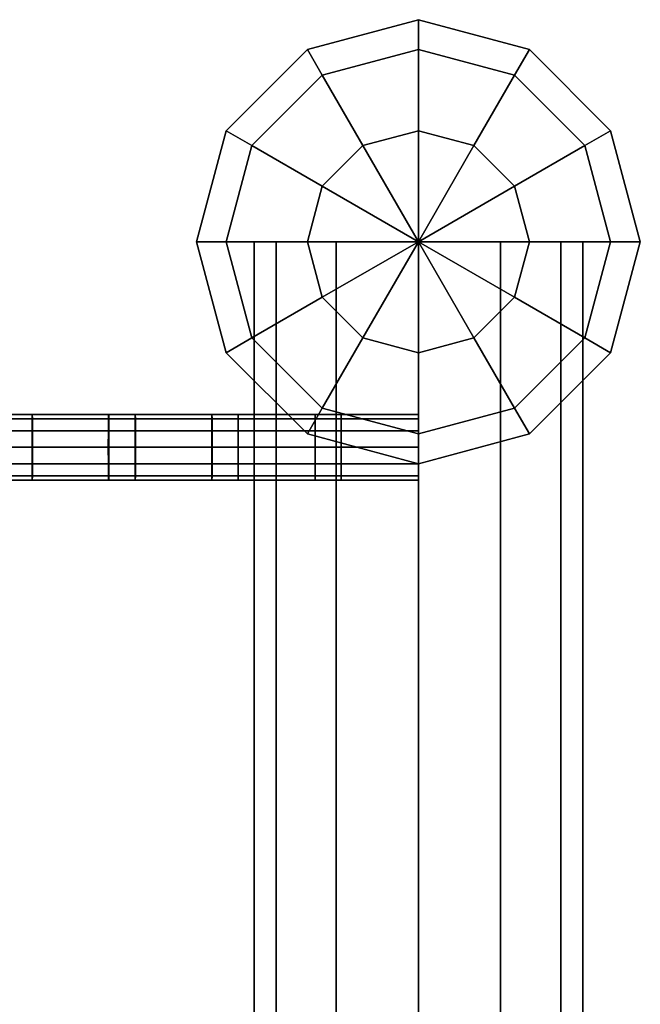
# Model space of a CAD drawing. Extents: x 2746 to 14962, y 30905 to 38039.
# Drawn here: x 14811 to 14962, y 32225 to 32464 of the extents above; entities that cross this region are included whole.
import ezdxf

# ---------------------------------------------------------------- set-up
doc = ezdxf.new("R2010")
doc.units = 0
doc.layers.add('SMB_HANGEBRUCKE', color=7, linetype='CONTINUOUS')
doc.layers.add('SMB_PFOSTEN', color=7, linetype='CONTINUOUS')

# ---------------------------------------------------------------- blocks, each defined once
blk = doc.blocks.new('__60__')
at = {"layer": 'SMB_PFOSTEN', "color": 1, "linetype": 'CONTINUOUS'}
for points in [[(14908.47, 32457.1, 1373), (14908.47, 32464.34, 1400), (14881.47, 32457.1, 1400), (14885.08, 32450.84, 1373)], [(14908.47, 32464.34, 1400), (14908.47, 32457.1, 1427), (14885.08, 32450.84, 1427), (14881.47, 32457.1, 1400)], [(14931.85, 32450.84, 1373), (14935.47, 32457.1, 1400), (14908.47, 32464.34, 1400), (14908.47, 32457.1, 1373)], [(14935.47, 32457.1, 1400), (14931.85, 32450.84, 1427), (14908.47, 32457.1, 1427), (14908.47, 32464.34, 1400)], [(14885.08, 32450.84, 1373), (14881.47, 32457.1, 1400), (14861.7, 32437.34, 1400), (14867.97, 32433.72, 1373)], [(14881.47, 32457.1, 1400), (14885.08, 32450.84, 1427), (14867.97, 32433.72, 1427), (14861.7, 32437.34, 1400)], [(14908.47, 32437.34, 1353.23), (14908.47, 32457.1, 1373), (14885.08, 32450.84, 1373), (14894.97, 32433.72, 1353.23)], [(14908.47, 32457.1, 1427), (14908.47, 32437.34, 1446.77), (14894.97, 32433.72, 1446.77), (14885.08, 32450.84, 1427)], [(14921.97, 32433.72, 1353.23), (14931.85, 32450.84, 1373), (14908.47, 32457.1, 1373), (14908.47, 32437.34, 1353.23)], [(14931.85, 32450.84, 1427), (14921.97, 32433.72, 1446.77), (14908.47, 32437.34, 1446.77), (14908.47, 32457.1, 1427)], [(14948.97, 32433.72, 1373), (14955.23, 32437.34, 1400), (14935.47, 32457.1, 1400), (14931.85, 32450.84, 1373)], [(14955.23, 32437.34, 1400), (14948.97, 32433.72, 1427), (14931.85, 32450.84, 1427), (14935.47, 32457.1, 1400)], [(14894.97, 32433.72, 1353.23), (14885.08, 32450.84, 1373), (14867.97, 32433.72, 1373), (14885.08, 32423.84, 1353.23)], [(14885.08, 32450.84, 1427), (14894.97, 32433.72, 1446.77), (14885.08, 32423.84, 1446.77), (14867.97, 32433.72, 1427)], [(14931.85, 32423.84, 1353.23), (14948.97, 32433.72, 1373), (14931.85, 32450.84, 1373), (14921.97, 32433.72, 1353.23)], [(14948.97, 32433.72, 1427), (14931.85, 32423.84, 1446.77), (14921.97, 32433.72, 1446.77), (14931.85, 32450.84, 1427)], [(14867.97, 32433.72, 1373), (14861.7, 32437.34, 1400), (14854.47, 32410.34, 1400), (14861.7, 32410.34, 1373)], [(14861.7, 32437.34, 1400), (14867.97, 32433.72, 1427), (14861.7, 32410.34, 1427), (14854.47, 32410.34, 1400)], [(14908.47, 32437.34, 1353.23), (14894.97, 32433.72, 1353.23), (14908.47, 32410.34, 1346)], [(14908.47, 32437.34, 1446.77), (14908.47, 32410.34, 1454), (14894.97, 32433.72, 1446.77)], [(14921.97, 32433.72, 1353.23), (14908.47, 32437.34, 1353.23), (14908.47, 32410.34, 1346)], [(14921.97, 32433.72, 1446.77), (14908.47, 32410.34, 1454), (14908.47, 32437.34, 1446.77)], [(14955.23, 32410.34, 1373), (14962.47, 32410.34, 1400), (14955.23, 32437.34, 1400), (14948.97, 32433.72, 1373)], [(14962.47, 32410.34, 1400), (14955.23, 32410.34, 1427), (14948.97, 32433.72, 1427), (14955.23, 32437.34, 1400)], [(14885.08, 32423.84, 1353.23), (14867.97, 32433.72, 1373), (14861.7, 32410.34, 1373), (14881.47, 32410.34, 1353.23)], [(14867.97, 32433.72, 1427), (14885.08, 32423.84, 1446.77), (14881.47, 32410.34, 1446.77), (14861.7, 32410.34, 1427)], [(14894.97, 32433.72, 1353.23), (14885.08, 32423.84, 1353.23), (14908.47, 32410.34, 1346)], [(14894.97, 32433.72, 1446.77), (14908.47, 32410.34, 1454), (14885.08, 32423.84, 1446.77)], [(14931.85, 32423.84, 1353.23), (14921.97, 32433.72, 1353.23), (14908.47, 32410.34, 1346)], [(14931.85, 32423.84, 1446.77), (14908.47, 32410.34, 1454), (14921.97, 32433.72, 1446.77)], [(14935.47, 32410.34, 1353.23), (14955.23, 32410.34, 1373), (14948.97, 32433.72, 1373), (14931.85, 32423.84, 1353.23)], [(14955.23, 32410.34, 1427), (14935.47, 32410.34, 1446.77), (14931.85, 32423.84, 1446.77), (14948.97, 32433.72, 1427)], [(14885.08, 32423.84, 1353.23), (14881.47, 32410.34, 1353.23), (14908.47, 32410.34, 1346)], [(14885.08, 32423.84, 1446.77), (14908.47, 32410.34, 1454), (14881.47, 32410.34, 1446.77)], [(14935.47, 32410.34, 1353.23), (14931.85, 32423.84, 1353.23), (14908.47, 32410.34, 1346)], [(14935.47, 32410.34, 1446.77), (14908.47, 32410.34, 1454), (14931.85, 32423.84, 1446.77)], [(14861.7, 32410.34, 1373), (14854.47, 32410.34, 1400), (14861.7, 32383.34, 1400), (14867.97, 32386.95, 1373)], [(14854.47, 32410.34, 1400), (14861.7, 32410.34, 1427), (14867.97, 32386.95, 1427), (14861.7, 32383.34, 1400)], [(14881.47, 32410.34, 1353.23), (14861.7, 32410.34, 1373), (14867.97, 32386.95, 1373), (14885.08, 32396.84, 1353.23)], [(14861.7, 32410.34, 1427), (14881.47, 32410.34, 1446.77), (14885.08, 32396.84, 1446.77), (14867.97, 32386.95, 1427)], [(14881.47, 32410.34, 1353.23), (14885.08, 32396.84, 1353.23), (14908.47, 32410.34, 1346)], [(14881.47, 32410.34, 1446.77), (14908.47, 32410.34, 1454), (14885.08, 32396.84, 1446.77)], [(14885.08, 32396.84, 1353.23), (14894.97, 32386.95, 1353.23), (14908.47, 32410.34, 1346)], [(14885.08, 32396.84, 1446.77), (14908.47, 32410.34, 1454), (14894.97, 32386.95, 1446.77)], [(14894.97, 32386.95, 1353.23), (14908.47, 32383.34, 1353.23), (14908.47, 32410.34, 1346)], [(14894.97, 32386.95, 1446.77), (14908.47, 32410.34, 1454), (14908.47, 32383.34, 1446.77)], [(14931.85, 32396.84, 1353.23), (14935.47, 32410.34, 1353.23), (14908.47, 32410.34, 1346)], [(14931.85, 32396.84, 1446.77), (14908.47, 32410.34, 1454), (14935.47, 32410.34, 1446.77)], [(14921.97, 32386.95, 1353.23), (14931.85, 32396.84, 1353.23), (14908.47, 32410.34, 1346)], [(14921.97, 32386.95, 1446.77), (14908.47, 32410.34, 1454), (14931.85, 32396.84, 1446.77)], [(14908.47, 32383.34, 1353.23), (14921.97, 32386.95, 1353.23), (14908.47, 32410.34, 1346)], [(14908.47, 32383.34, 1446.77), (14908.47, 32410.34, 1454), (14921.97, 32386.95, 1446.77)], [(14931.85, 32396.84, 1353.23), (14948.97, 32386.95, 1373), (14955.23, 32410.34, 1373), (14935.47, 32410.34, 1353.23)], [(14948.97, 32386.95, 1427), (14931.85, 32396.84, 1446.77), (14935.47, 32410.34, 1446.77), (14955.23, 32410.34, 1427)], [(14948.97, 32386.95, 1373), (14955.23, 32383.34, 1400), (14962.47, 32410.34, 1400), (14955.23, 32410.34, 1373)], [(14955.23, 32383.34, 1400), (14948.97, 32386.95, 1427), (14955.23, 32410.34, 1427), (14962.47, 32410.34, 1400)], [(14885.08, 32396.84, 1353.23), (14867.97, 32386.95, 1373), (14885.08, 32369.84, 1373), (14894.97, 32386.95, 1353.23)], [(14867.97, 32386.95, 1427), (14885.08, 32396.84, 1446.77), (14894.97, 32386.95, 1446.77), (14885.08, 32369.84, 1427)], [(14921.97, 32386.95, 1353.23), (14931.85, 32369.84, 1373), (14948.97, 32386.95, 1373), (14931.85, 32396.84, 1353.23)], [(14931.85, 32369.84, 1427), (14921.97, 32386.95, 1446.77), (14931.85, 32396.84, 1446.77), (14948.97, 32386.95, 1427)], [(14867.97, 32386.95, 1373), (14861.7, 32383.34, 1400), (14881.47, 32363.57, 1400), (14885.08, 32369.84, 1373)], [(14861.7, 32383.34, 1400), (14867.97, 32386.95, 1427), (14885.08, 32369.84, 1427), (14881.47, 32363.57, 1400)], [(14894.97, 32386.95, 1353.23), (14885.08, 32369.84, 1373), (14908.47, 32363.57, 1373), (14908.47, 32383.34, 1353.23)], [(14885.08, 32369.84, 1427), (14894.97, 32386.95, 1446.77), (14908.47, 32383.34, 1446.77), (14908.47, 32363.57, 1427)], [(14908.47, 32383.34, 1353.23), (14908.47, 32363.57, 1373), (14931.85, 32369.84, 1373), (14921.97, 32386.95, 1353.23)], [(14908.47, 32363.57, 1427), (14908.47, 32383.34, 1446.77), (14921.97, 32386.95, 1446.77), (14931.85, 32369.84, 1427)], [(14931.85, 32369.84, 1373), (14935.47, 32363.57, 1400), (14955.23, 32383.34, 1400), (14948.97, 32386.95, 1373)], [(14935.47, 32363.57, 1400), (14931.85, 32369.84, 1427), (14948.97, 32386.95, 1427), (14955.23, 32383.34, 1400)], [(14885.08, 32369.84, 1373), (14881.47, 32363.57, 1400), (14908.47, 32356.34, 1400), (14908.47, 32363.57, 1373)], [(14881.47, 32363.57, 1400), (14885.08, 32369.84, 1427), (14908.47, 32363.57, 1427), (14908.47, 32356.34, 1400)], [(14908.47, 32363.57, 1373), (14908.47, 32356.34, 1400), (14935.47, 32363.57, 1400), (14931.85, 32369.84, 1373)], [(14908.47, 32356.34, 1400), (14908.47, 32363.57, 1427), (14931.85, 32369.84, 1427), (14935.47, 32363.57, 1400)]]:
    blk.add_3dface(points, dxfattribs=at)
blk = doc.blocks.new('__61__')
at = {"layer": 'SMB_PFOSTEN', "color": 1, "linetype": 'CONTINUOUS'}
for points in [[(14873.83, 32410.34, 420), (14873.83, 31560.34, 420), (14868.47, 31560.34, 400), (14868.47, 32410.34, 400)], [(14868.47, 32410.34, 400), (14868.47, 31560.34, 400), (14873.83, 31560.34, 380), (14873.83, 32410.34, 380)], [(14873.83, 32410.34, 380), (14873.83, 31560.34, 380), (14888.47, 31560.34, 365.36), (14888.47, 32410.34, 365.36)], [(14888.47, 32410.34, 434.64), (14888.47, 31560.34, 434.64), (14873.83, 31560.34, 420), (14873.83, 32410.34, 420)], [(14888.47, 32410.34, 365.36), (14888.47, 31560.34, 365.36), (14908.47, 31560.34, 360), (14908.47, 32410.34, 360)], [(14908.47, 32410.34, 440), (14908.47, 31560.34, 440), (14888.47, 31560.34, 434.64), (14888.47, 32410.34, 434.64)], [(14908.47, 32410.34, 360), (14908.47, 31560.34, 360), (14928.47, 31560.34, 365.36), (14928.47, 32410.34, 365.36)], [(14928.47, 32410.34, 434.64), (14928.47, 31560.34, 434.64), (14908.47, 31560.34, 440), (14908.47, 32410.34, 440)], [(14928.47, 32410.34, 365.36), (14928.47, 31560.34, 365.36), (14943.11, 31560.34, 380), (14943.11, 32410.34, 380)], [(14943.11, 32410.34, 420), (14943.11, 31560.34, 420), (14928.47, 31560.34, 434.64), (14928.47, 32410.34, 434.64)], [(14943.11, 32410.34, 380), (14943.11, 31560.34, 380), (14948.47, 31560.34, 400), (14948.47, 32410.34, 400)], [(14948.47, 32410.34, 400), (14948.47, 31560.34, 400), (14943.11, 31560.34, 420), (14943.11, 32410.34, 420)]]:
    blk.add_3dface(points, dxfattribs=at)
blk = doc.blocks.new('__62__')
at = {"layer": 'SMB_PFOSTEN', "color": 1, "linetype": 'CONTINUOUS'}
for points in [[(14908.47, 32464.34), (14908.47, 32464.34, 1400), (14881.47, 32457.1, 1400), (14881.47, 32457.1)], [(14935.47, 32457.1), (14935.47, 32457.1, 1400), (14908.47, 32464.34, 1400), (14908.47, 32464.34)], [(14881.47, 32457.1), (14881.47, 32457.1, 1400), (14861.7, 32437.34, 1400), (14861.7, 32437.34)], [(14955.23, 32437.34), (14955.23, 32437.34, 1400), (14935.47, 32457.1, 1400), (14935.47, 32457.1)], [(14861.7, 32437.34), (14861.7, 32437.34, 1400), (14854.47, 32410.34, 1400), (14854.47, 32410.34)], [(14962.47, 32410.34), (14962.47, 32410.34, 1400), (14955.23, 32437.34, 1400), (14955.23, 32437.34)], [(14854.47, 32410.34), (14854.47, 32410.34, 1400), (14861.7, 32383.34, 1400), (14861.7, 32383.34)], [(14955.23, 32383.34), (14955.23, 32383.34, 1400), (14962.47, 32410.34, 1400), (14962.47, 32410.34)], [(14861.7, 32383.34), (14861.7, 32383.34, 1400), (14881.47, 32363.57, 1400), (14881.47, 32363.57)], [(14935.47, 32363.57), (14935.47, 32363.57, 1400), (14955.23, 32383.34, 1400), (14955.23, 32383.34)], [(14881.47, 32363.57), (14881.47, 32363.57, 1400), (14908.47, 32356.34, 1400), (14908.47, 32356.34)], [(14908.47, 32356.34), (14908.47, 32356.34, 1400), (14935.47, 32363.57, 1400), (14935.47, 32363.57)]]:
    blk.add_3dface(points, dxfattribs=at)
blk = doc.blocks.new('__90__')
at = {"layer": 'SMB_HANGEBRUCKE', "color": 1, "linetype": 'CONTINUOUS'}
for points in [[(14814.49, 32367.26, 396.33), (14789.43, 32367.26, 396.59), (14789.39, 32364.34, 393.66), (14814.46, 32364.34, 393.41)], [(14814.52, 32368.34, 400.33), (14789.47, 32368.34, 400.59), (14789.43, 32367.26, 396.59), (14814.49, 32367.26, 396.33)], [(14814.56, 32367.26, 404.33), (14789.52, 32367.26, 404.59), (14789.47, 32368.34, 400.59), (14814.52, 32368.34, 400.33)], [(14814.58, 32364.34, 407.26), (14789.56, 32364.34, 407.52), (14789.52, 32367.26, 404.59), (14814.56, 32367.26, 404.33)], [(14839.55, 32367.26, 396.15), (14814.49, 32367.26, 396.33), (14814.46, 32364.34, 393.41), (14839.53, 32364.34, 393.22)], [(14839.57, 32368.34, 400.15), (14814.52, 32368.34, 400.33), (14814.49, 32367.26, 396.33), (14839.55, 32367.26, 396.15)], [(14839.59, 32367.26, 404.15), (14814.56, 32367.26, 404.33), (14814.52, 32368.34, 400.33), (14839.57, 32368.34, 400.15)], [(14839.61, 32364.34, 407.08), (14814.58, 32364.34, 407.26), (14814.56, 32367.26, 404.33), (14839.59, 32367.26, 404.15)], [(14864.61, 32367.26, 396.04), (14839.55, 32367.26, 396.15), (14839.53, 32364.34, 393.22), (14864.6, 32364.34, 393.11)], [(14864.62, 32368.34, 400.04), (14839.57, 32368.34, 400.15), (14839.55, 32367.26, 396.15), (14864.61, 32367.26, 396.04)], [(14864.63, 32367.26, 404.04), (14839.59, 32367.26, 404.15), (14839.57, 32368.34, 400.15), (14864.62, 32368.34, 400.04)], [(14864.64, 32364.34, 406.97), (14839.61, 32364.34, 407.08), (14839.59, 32367.26, 404.15), (14864.63, 32367.26, 404.04)], [(14889.66, 32367.26, 396), (14864.61, 32367.26, 396.04), (14864.6, 32364.34, 393.11), (14889.66, 32364.34, 393.07)], [(14889.67, 32368.34, 400), (14864.62, 32368.34, 400.04), (14864.61, 32367.26, 396.04), (14889.66, 32367.26, 396)], [(14889.67, 32367.26, 404), (14864.63, 32367.26, 404.04), (14864.62, 32368.34, 400.04), (14889.67, 32368.34, 400)], [(14889.68, 32364.34, 406.93), (14864.64, 32364.34, 406.97), (14864.63, 32367.26, 404.04), (14889.67, 32367.26, 404)], [(14814.46, 32364.34, 393.41), (14789.39, 32364.34, 393.66), (14789.38, 32360.34, 392.59), (14814.45, 32360.34, 392.33)], [(14814.59, 32360.34, 408.33), (14789.57, 32360.34, 408.59), (14789.56, 32364.34, 407.52), (14814.58, 32364.34, 407.26)], [(14839.53, 32364.34, 393.22), (14814.46, 32364.34, 393.41), (14814.45, 32360.34, 392.33), (14839.52, 32360.34, 392.15)], [(14839.62, 32360.34, 408.15), (14814.59, 32360.34, 408.33), (14814.58, 32364.34, 407.26), (14839.61, 32364.34, 407.08)], [(14864.6, 32364.34, 393.11), (14839.53, 32364.34, 393.22), (14839.52, 32360.34, 392.15), (14864.6, 32360.34, 392.04)], [(14864.64, 32360.34, 408.04), (14839.62, 32360.34, 408.15), (14839.61, 32364.34, 407.08), (14864.64, 32364.34, 406.97)], [(14889.66, 32364.34, 393.07), (14864.6, 32364.34, 393.11), (14864.6, 32360.34, 392.04), (14889.66, 32360.34, 392)], [(14889.68, 32360.34, 408), (14864.64, 32360.34, 408.04), (14864.64, 32364.34, 406.97), (14889.68, 32364.34, 406.93)], [(14814.45, 32360.34, 392.33), (14789.38, 32360.34, 392.59), (14789.39, 32356.34, 393.66), (14814.46, 32356.34, 393.41)], [(14814.58, 32356.34, 407.26), (14789.56, 32356.34, 407.52), (14789.57, 32360.34, 408.59), (14814.59, 32360.34, 408.33)], [(14839.52, 32360.34, 392.15), (14814.45, 32360.34, 392.33), (14814.46, 32356.34, 393.41), (14839.53, 32356.34, 393.22)], [(14839.61, 32356.34, 407.08), (14814.58, 32356.34, 407.26), (14814.59, 32360.34, 408.33), (14839.62, 32360.34, 408.15)], [(14864.6, 32360.34, 392.04), (14839.52, 32360.34, 392.15), (14839.53, 32356.34, 393.22), (14864.6, 32356.34, 393.11)], [(14864.64, 32356.34, 406.97), (14839.61, 32356.34, 407.08), (14839.62, 32360.34, 408.15), (14864.64, 32360.34, 408.04)], [(14889.66, 32360.34, 392), (14864.6, 32360.34, 392.04), (14864.6, 32356.34, 393.11), (14889.66, 32356.34, 393.07)], [(14889.68, 32356.34, 406.93), (14864.64, 32356.34, 406.97), (14864.64, 32360.34, 408.04), (14889.68, 32360.34, 408)], [(14814.46, 32356.34, 393.41), (14789.39, 32356.34, 393.66), (14789.43, 32353.41, 396.59), (14814.49, 32353.41, 396.33)], [(14814.56, 32353.41, 404.33), (14789.52, 32353.41, 404.59), (14789.56, 32356.34, 407.52), (14814.58, 32356.34, 407.26)], [(14839.53, 32356.34, 393.22), (14814.46, 32356.34, 393.41), (14814.49, 32353.41, 396.33), (14839.55, 32353.41, 396.15)], [(14839.59, 32353.41, 404.15), (14814.56, 32353.41, 404.33), (14814.58, 32356.34, 407.26), (14839.61, 32356.34, 407.08)], [(14864.6, 32356.34, 393.11), (14839.53, 32356.34, 393.22), (14839.55, 32353.41, 396.15), (14864.61, 32353.41, 396.04)], [(14864.63, 32353.41, 404.04), (14839.59, 32353.41, 404.15), (14839.61, 32356.34, 407.08), (14864.64, 32356.34, 406.97)], [(14889.66, 32356.34, 393.07), (14864.6, 32356.34, 393.11), (14864.61, 32353.41, 396.04), (14889.66, 32353.41, 396)], [(14889.67, 32353.41, 404), (14864.63, 32353.41, 404.04), (14864.64, 32356.34, 406.97), (14889.68, 32356.34, 406.93)], [(14814.49, 32353.41, 396.33), (14789.43, 32353.41, 396.59), (14789.47, 32352.34, 400.59), (14814.52, 32352.34, 400.33)], [(14814.52, 32352.34, 400.33), (14789.47, 32352.34, 400.59), (14789.52, 32353.41, 404.59), (14814.56, 32353.41, 404.33)], [(14839.55, 32353.41, 396.15), (14814.49, 32353.41, 396.33), (14814.52, 32352.34, 400.33), (14839.57, 32352.34, 400.15)], [(14839.57, 32352.34, 400.15), (14814.52, 32352.34, 400.33), (14814.56, 32353.41, 404.33), (14839.59, 32353.41, 404.15)], [(14864.61, 32353.41, 396.04), (14839.55, 32353.41, 396.15), (14839.57, 32352.34, 400.15), (14864.62, 32352.34, 400.04)], [(14864.62, 32352.34, 400.04), (14839.57, 32352.34, 400.15), (14839.59, 32353.41, 404.15), (14864.63, 32353.41, 404.04)], [(14889.66, 32353.41, 396), (14864.61, 32353.41, 396.04), (14864.62, 32352.34, 400.04), (14889.67, 32352.34, 400)], [(14889.67, 32352.34, 400), (14864.62, 32352.34, 400.04), (14864.63, 32353.41, 404.04), (14889.67, 32353.41, 404)]]:
    blk.add_3dface(points, dxfattribs=at)
blk = doc.blocks.new('__120__')
at = {"layer": 'SMB_HANGEBRUCKE', "color": 1, "linetype": 'CONTINUOUS'}
for points in [[(14833.09, 32367.26, 1196.27), (14807.96, 32367.26, 1196.48), (14807.93, 32364.34, 1193.55), (14833.07, 32364.34, 1193.34)], [(14833.12, 32368.34, 1200.27), (14808, 32368.34, 1200.48), (14807.96, 32367.26, 1196.48), (14833.09, 32367.26, 1196.27)], [(14833.14, 32367.26, 1204.27), (14808.03, 32367.26, 1204.48), (14808, 32368.34, 1200.48), (14833.12, 32368.34, 1200.27)], [(14833.17, 32364.34, 1207.2), (14808.06, 32364.34, 1207.41), (14808.03, 32367.26, 1204.48), (14833.14, 32367.26, 1204.27)], [(14858.22, 32367.26, 1196.12), (14833.09, 32367.26, 1196.27), (14833.07, 32364.34, 1193.34), (14858.2, 32364.34, 1193.19)], [(14858.24, 32368.34, 1200.12), (14833.12, 32368.34, 1200.27), (14833.09, 32367.26, 1196.27), (14858.22, 32367.26, 1196.12)], [(14858.26, 32367.26, 1204.12), (14833.14, 32367.26, 1204.27), (14833.12, 32368.34, 1200.27), (14858.24, 32368.34, 1200.12)], [(14858.27, 32364.34, 1207.05), (14833.17, 32364.34, 1207.2), (14833.14, 32367.26, 1204.27), (14858.26, 32367.26, 1204.12)], [(14883.35, 32367.26, 1196.03), (14858.22, 32367.26, 1196.12), (14858.2, 32364.34, 1193.19), (14883.34, 32364.34, 1193.1)], [(14883.36, 32368.34, 1200.03), (14858.24, 32368.34, 1200.12), (14858.22, 32367.26, 1196.12), (14883.35, 32367.26, 1196.03)], [(14883.37, 32367.26, 1204.03), (14858.26, 32367.26, 1204.12), (14858.24, 32368.34, 1200.12), (14883.36, 32368.34, 1200.03)], [(14883.37, 32364.34, 1206.96), (14858.27, 32364.34, 1207.05), (14858.26, 32367.26, 1204.12), (14883.37, 32367.26, 1204.03)], [(14908.47, 32367.26, 1196), (14883.35, 32367.26, 1196.03), (14883.34, 32364.34, 1193.1), (14908.47, 32364.34, 1193.07)], [(14908.48, 32368.34, 1200), (14883.36, 32368.34, 1200.03), (14883.35, 32367.26, 1196.03), (14908.47, 32367.26, 1196)], [(14908.48, 32367.26, 1204), (14883.37, 32367.26, 1204.03), (14883.36, 32368.34, 1200.03), (14908.48, 32368.34, 1200)], [(14908.49, 32364.34, 1206.93), (14883.37, 32364.34, 1206.96), (14883.37, 32367.26, 1204.03), (14908.48, 32367.26, 1204)], [(14833.07, 32364.34, 1193.34), (14807.93, 32364.34, 1193.55), (14807.92, 32360.34, 1192.48), (14833.06, 32360.34, 1192.27)], [(14833.17, 32360.34, 1208.27), (14808.07, 32360.34, 1208.48), (14808.06, 32364.34, 1207.41), (14833.17, 32364.34, 1207.2)], [(14858.2, 32364.34, 1193.19), (14833.07, 32364.34, 1193.34), (14833.06, 32360.34, 1192.27), (14858.2, 32360.34, 1192.12)], [(14858.27, 32360.34, 1208.12), (14833.17, 32360.34, 1208.27), (14833.17, 32364.34, 1207.2), (14858.27, 32364.34, 1207.05)], [(14883.34, 32364.34, 1193.1), (14858.2, 32364.34, 1193.19), (14858.2, 32360.34, 1192.12), (14883.34, 32360.34, 1192.03)], [(14883.38, 32360.34, 1208.03), (14858.27, 32360.34, 1208.12), (14858.27, 32364.34, 1207.05), (14883.37, 32364.34, 1206.96)], [(14908.47, 32364.34, 1193.07), (14883.34, 32364.34, 1193.1), (14883.34, 32360.34, 1192.03), (14908.47, 32360.34, 1192)], [(14908.49, 32360.34, 1208), (14883.38, 32360.34, 1208.03), (14883.37, 32364.34, 1206.96), (14908.49, 32364.34, 1206.93)], [(14833.06, 32360.34, 1192.27), (14807.92, 32360.34, 1192.48), (14807.93, 32356.34, 1193.55), (14833.07, 32356.34, 1193.34)], [(14833.17, 32356.34, 1207.2), (14808.06, 32356.34, 1207.41), (14808.07, 32360.34, 1208.48), (14833.17, 32360.34, 1208.27)], [(14858.2, 32360.34, 1192.12), (14833.06, 32360.34, 1192.27), (14833.07, 32356.34, 1193.34), (14858.2, 32356.34, 1193.19)], [(14858.27, 32356.34, 1207.05), (14833.17, 32356.34, 1207.2), (14833.17, 32360.34, 1208.27), (14858.27, 32360.34, 1208.12)], [(14883.34, 32360.34, 1192.03), (14858.2, 32360.34, 1192.12), (14858.2, 32356.34, 1193.19), (14883.34, 32356.34, 1193.1)], [(14883.37, 32356.34, 1206.96), (14858.27, 32356.34, 1207.05), (14858.27, 32360.34, 1208.12), (14883.38, 32360.34, 1208.03)], [(14908.47, 32360.34, 1192), (14883.34, 32360.34, 1192.03), (14883.34, 32356.34, 1193.1), (14908.47, 32356.34, 1193.07)], [(14908.49, 32356.34, 1206.93), (14883.37, 32356.34, 1206.96), (14883.38, 32360.34, 1208.03), (14908.49, 32360.34, 1208)], [(14833.07, 32356.34, 1193.34), (14807.93, 32356.34, 1193.55), (14807.96, 32353.41, 1196.48), (14833.09, 32353.41, 1196.27)], [(14833.14, 32353.41, 1204.27), (14808.03, 32353.41, 1204.48), (14808.06, 32356.34, 1207.41), (14833.17, 32356.34, 1207.2)], [(14858.2, 32356.34, 1193.19), (14833.07, 32356.34, 1193.34), (14833.09, 32353.41, 1196.27), (14858.22, 32353.41, 1196.12)], [(14858.26, 32353.41, 1204.12), (14833.14, 32353.41, 1204.27), (14833.17, 32356.34, 1207.2), (14858.27, 32356.34, 1207.05)], [(14883.34, 32356.34, 1193.1), (14858.2, 32356.34, 1193.19), (14858.22, 32353.41, 1196.12), (14883.35, 32353.41, 1196.03)], [(14883.37, 32353.41, 1204.03), (14858.26, 32353.41, 1204.12), (14858.27, 32356.34, 1207.05), (14883.37, 32356.34, 1206.96)], [(14908.47, 32356.34, 1193.07), (14883.34, 32356.34, 1193.1), (14883.35, 32353.41, 1196.03), (14908.47, 32353.41, 1196)], [(14908.48, 32353.41, 1204), (14883.37, 32353.41, 1204.03), (14883.37, 32356.34, 1206.96), (14908.49, 32356.34, 1206.93)], [(14833.09, 32353.41, 1196.27), (14807.96, 32353.41, 1196.48), (14808, 32352.34, 1200.48), (14833.12, 32352.34, 1200.27)], [(14833.12, 32352.34, 1200.27), (14808, 32352.34, 1200.48), (14808.03, 32353.41, 1204.48), (14833.14, 32353.41, 1204.27)], [(14858.22, 32353.41, 1196.12), (14833.09, 32353.41, 1196.27), (14833.12, 32352.34, 1200.27), (14858.24, 32352.34, 1200.12)], [(14858.24, 32352.34, 1200.12), (14833.12, 32352.34, 1200.27), (14833.14, 32353.41, 1204.27), (14858.26, 32353.41, 1204.12)], [(14883.35, 32353.41, 1196.03), (14858.22, 32353.41, 1196.12), (14858.24, 32352.34, 1200.12), (14883.36, 32352.34, 1200.03)], [(14883.36, 32352.34, 1200.03), (14858.24, 32352.34, 1200.12), (14858.26, 32353.41, 1204.12), (14883.37, 32353.41, 1204.03)], [(14908.47, 32353.41, 1196), (14883.35, 32353.41, 1196.03), (14883.36, 32352.34, 1200.03), (14908.48, 32352.34, 1200)], [(14908.48, 32352.34, 1200), (14883.36, 32352.34, 1200.03), (14883.37, 32353.41, 1204.03), (14908.48, 32353.41, 1204)]]:
    blk.add_3dface(points, dxfattribs=at)
blk = doc.blocks.new('__123__')
at = {"layer": 'SMB_HANGEBRUCKE', "color": 1, "linetype": 'CONTINUOUS'}
for points in [[(14833.04, 32367.26, 793.37), (14807.9, 32367.26, 793.61), (14807.86, 32364.34, 790.68), (14833.02, 32364.34, 790.44)], [(14833.08, 32368.34, 797.37), (14807.94, 32368.34, 797.61), (14807.9, 32367.26, 793.61), (14833.04, 32367.26, 793.37)], [(14833.11, 32367.26, 801.37), (14807.98, 32367.26, 801.61), (14807.94, 32368.34, 797.61), (14833.08, 32368.34, 797.37)], [(14833.13, 32364.34, 804.3), (14808.01, 32364.34, 804.54), (14807.98, 32367.26, 801.61), (14833.11, 32367.26, 801.37)], [(14858.19, 32367.26, 793.2), (14833.04, 32367.26, 793.37), (14833.02, 32364.34, 790.44), (14858.17, 32364.34, 790.27)], [(14858.21, 32368.34, 797.2), (14833.08, 32368.34, 797.37), (14833.04, 32367.26, 793.37), (14858.19, 32367.26, 793.2)], [(14858.23, 32367.26, 801.2), (14833.11, 32367.26, 801.37), (14833.08, 32368.34, 797.37), (14858.21, 32368.34, 797.2)], [(14858.25, 32364.34, 804.13), (14833.13, 32364.34, 804.3), (14833.11, 32367.26, 801.37), (14858.23, 32367.26, 801.2)], [(14883.34, 32367.26, 793.1), (14858.19, 32367.26, 793.2), (14858.17, 32364.34, 790.27), (14883.33, 32364.34, 790.17)], [(14883.35, 32368.34, 797.1), (14858.21, 32368.34, 797.2), (14858.19, 32367.26, 793.2), (14883.34, 32367.26, 793.1)], [(14883.36, 32367.26, 801.1), (14858.23, 32367.26, 801.2), (14858.21, 32368.34, 797.2), (14883.35, 32368.34, 797.1)], [(14883.37, 32364.34, 804.03), (14858.25, 32364.34, 804.13), (14858.23, 32367.26, 801.2), (14883.36, 32367.26, 801.1)], [(14908.48, 32367.26, 793.06), (14883.34, 32367.26, 793.1), (14883.33, 32364.34, 790.17), (14908.48, 32364.34, 790.14)], [(14908.49, 32368.34, 797.06), (14883.35, 32368.34, 797.1), (14883.34, 32367.26, 793.1), (14908.48, 32367.26, 793.06)], [(14908.49, 32367.26, 801.06), (14883.36, 32367.26, 801.1), (14883.35, 32368.34, 797.1), (14908.49, 32368.34, 797.06)], [(14908.5, 32364.34, 803.99), (14883.37, 32364.34, 804.03), (14883.36, 32367.26, 801.1), (14908.49, 32367.26, 801.06)], [(14833.02, 32364.34, 790.44), (14807.86, 32364.34, 790.68), (14807.85, 32360.34, 789.61), (14833.01, 32360.34, 789.37)], [(14833.14, 32360.34, 805.37), (14808.03, 32360.34, 805.61), (14808.01, 32364.34, 804.54), (14833.13, 32364.34, 804.3)], [(14858.17, 32364.34, 790.27), (14833.02, 32364.34, 790.44), (14833.01, 32360.34, 789.37), (14858.17, 32360.34, 789.2)], [(14858.26, 32360.34, 805.2), (14833.14, 32360.34, 805.37), (14833.13, 32364.34, 804.3), (14858.25, 32364.34, 804.13)], [(14883.33, 32364.34, 790.17), (14858.17, 32364.34, 790.27), (14858.17, 32360.34, 789.2), (14883.33, 32360.34, 789.1)], [(14883.37, 32360.34, 805.1), (14858.26, 32360.34, 805.2), (14858.25, 32364.34, 804.13), (14883.37, 32364.34, 804.03)], [(14908.48, 32364.34, 790.14), (14883.33, 32364.34, 790.17), (14883.33, 32360.34, 789.1), (14908.48, 32360.34, 789.06)], [(14908.5, 32360.34, 805.06), (14883.37, 32360.34, 805.1), (14883.37, 32364.34, 804.03), (14908.5, 32364.34, 803.99)], [(14833.01, 32360.34, 789.37), (14807.85, 32360.34, 789.61), (14807.86, 32356.34, 790.68), (14833.02, 32356.34, 790.44)], [(14833.13, 32356.34, 804.3), (14808.01, 32356.34, 804.54), (14808.03, 32360.34, 805.61), (14833.14, 32360.34, 805.37)], [(14858.17, 32360.34, 789.2), (14833.01, 32360.34, 789.37), (14833.02, 32356.34, 790.44), (14858.17, 32356.34, 790.27)], [(14858.25, 32356.34, 804.13), (14833.13, 32356.34, 804.3), (14833.14, 32360.34, 805.37), (14858.26, 32360.34, 805.2)], [(14883.33, 32360.34, 789.1), (14858.17, 32360.34, 789.2), (14858.17, 32356.34, 790.27), (14883.33, 32356.34, 790.17)], [(14883.37, 32356.34, 804.03), (14858.25, 32356.34, 804.13), (14858.26, 32360.34, 805.2), (14883.37, 32360.34, 805.1)], [(14908.48, 32360.34, 789.06), (14883.33, 32360.34, 789.1), (14883.33, 32356.34, 790.17), (14908.48, 32356.34, 790.14)], [(14908.5, 32356.34, 803.99), (14883.37, 32356.34, 804.03), (14883.37, 32360.34, 805.1), (14908.5, 32360.34, 805.06)], [(14833.02, 32356.34, 790.44), (14807.86, 32356.34, 790.68), (14807.9, 32353.41, 793.61), (14833.04, 32353.41, 793.37)], [(14833.11, 32353.41, 801.37), (14807.98, 32353.41, 801.61), (14808.01, 32356.34, 804.54), (14833.13, 32356.34, 804.3)], [(14858.17, 32356.34, 790.27), (14833.02, 32356.34, 790.44), (14833.04, 32353.41, 793.37), (14858.19, 32353.41, 793.2)], [(14858.23, 32353.41, 801.2), (14833.11, 32353.41, 801.37), (14833.13, 32356.34, 804.3), (14858.25, 32356.34, 804.13)], [(14883.33, 32356.34, 790.17), (14858.17, 32356.34, 790.27), (14858.19, 32353.41, 793.2), (14883.34, 32353.41, 793.1)], [(14883.36, 32353.41, 801.1), (14858.23, 32353.41, 801.2), (14858.25, 32356.34, 804.13), (14883.37, 32356.34, 804.03)], [(14908.48, 32356.34, 790.14), (14883.33, 32356.34, 790.17), (14883.34, 32353.41, 793.1), (14908.48, 32353.41, 793.06)], [(14908.49, 32353.41, 801.06), (14883.36, 32353.41, 801.1), (14883.37, 32356.34, 804.03), (14908.5, 32356.34, 803.99)], [(14833.04, 32353.41, 793.37), (14807.9, 32353.41, 793.61), (14807.94, 32352.34, 797.61), (14833.08, 32352.34, 797.37)], [(14833.08, 32352.34, 797.37), (14807.94, 32352.34, 797.61), (14807.98, 32353.41, 801.61), (14833.11, 32353.41, 801.37)], [(14858.19, 32353.41, 793.2), (14833.04, 32353.41, 793.37), (14833.08, 32352.34, 797.37), (14858.21, 32352.34, 797.2)], [(14858.21, 32352.34, 797.2), (14833.08, 32352.34, 797.37), (14833.11, 32353.41, 801.37), (14858.23, 32353.41, 801.2)], [(14883.34, 32353.41, 793.1), (14858.19, 32353.41, 793.2), (14858.21, 32352.34, 797.2), (14883.35, 32352.34, 797.1)], [(14883.35, 32352.34, 797.1), (14858.21, 32352.34, 797.2), (14858.23, 32353.41, 801.2), (14883.36, 32353.41, 801.1)], [(14908.48, 32353.41, 793.06), (14883.34, 32353.41, 793.1), (14883.35, 32352.34, 797.1), (14908.49, 32352.34, 797.06)], [(14908.49, 32352.34, 797.06), (14883.35, 32352.34, 797.1), (14883.36, 32353.41, 801.1), (14908.49, 32353.41, 801.06)]]:
    blk.add_3dface(points, dxfattribs=at)

msp = doc.modelspace()

# ---------------------------------------------------------------- block references
at = {"layer": 'SMB_HANGEBRUCKE', "color": 1, "linetype": 'CONTINUOUS'}
for name in ['__120__', '__90__', '__123__']:
    msp.add_blockref(name, (0, 0), dxfattribs=at)
at = {"layer": 'SMB_PFOSTEN', "color": 1, "linetype": 'CONTINUOUS'}
for name in ['__60__', '__62__', '__61__']:
    msp.add_blockref(name, (0, 0), dxfattribs=at)

doc.saveas('drawing.dxf')
